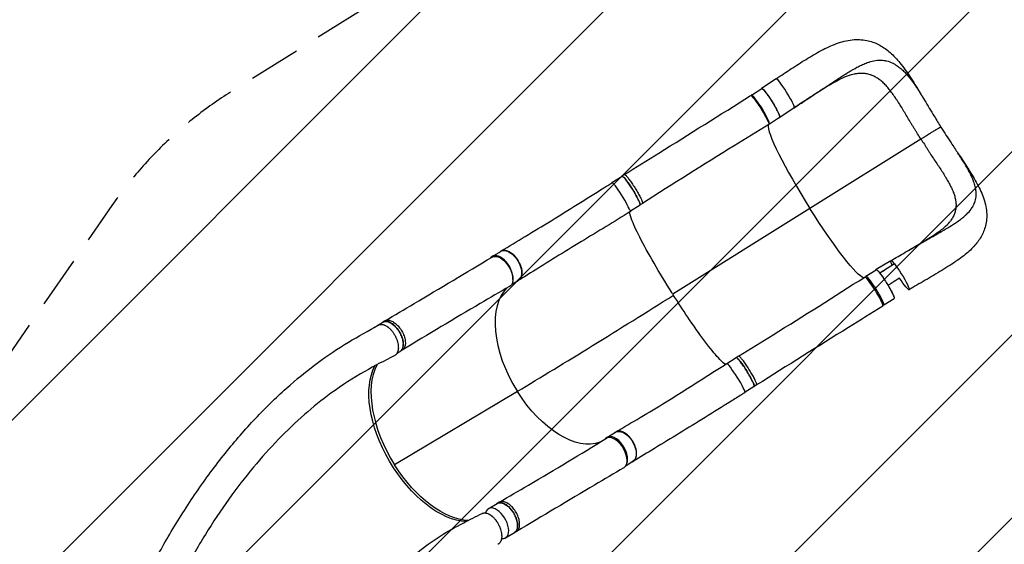
# Model space of a CAD drawing. Units: millimetres. Extents: x -6320 to 6292, y -4871 to 5064.
# Drawn here: x 2027 to 4444, y 1704 to 2991 of the extents above; entities that cross this region are included whole.
import ezdxf

# ---------------------------------------------------------------- set-up
doc = ezdxf.new("R2010")
doc.units = ezdxf.units.MM
doc.header["$LTSCALE"] = 20
doc.linetypes.add('HIDDEN', pattern=[9.525, 6.35, -3.175])
for name, color, linetype in [('2d', 230, 'Continuous'), ('EN-Free_Space', 10, 'HIDDEN'), ('EN-Free_Space_Hatch', 10, 'Continuous')]:
    doc.layers.add(name, color=color, linetype=linetype)

msp = doc.modelspace()

# ---------------------------------------------------------------- hatches: boundary and pattern name
at = {"layer": 'EN-Free_Space_Hatch'}
h = msp.add_hatch(dxfattribs=at)
h.set_pattern_fill('ANSI31', color=256, scale=100, angle=180, style=0)
edge = h.paths.add_edge_path()
edge.add_arc((4288.4, 2727), 1000, 302.15, 482.175)
edge.add_line((3755.9, 3573.4), (2575.7, 2831.6))
edge.add_arc((3075.7, 1965.5), 1000, 120, 145.2909)
edge.add_line((2253.7, 2534.9), (1418.8, 1329.6))
edge.add_arc((596.7, 1899), 1000, 300, 325.2909, ccw=False)
edge.add_line((1096.7, 1033), (961.1, 954.7))
edge.add_arc((1461.1, 88.6), 1000, 120, 300)
edge.add_line((1961.1, -777.4), (2485.3, -474.7))
edge.add_arc((1985.3, 391.3), 1000, 300, 325.2909)
edge.add_line((2807.4, -178.1), (3642.3, 1027.3))
edge.add_arc((4464.3, 457.8), 1000, 120, 145.2909, ccw=False)
edge.add_line((3964.3, 1323.9), (4820.6, 1880.3))

# ---------------------------------------------------------------- linework, layer by layer
at = {"layer": '2d'}
for p, q in [((3883.9, 2845.9), (3848.5, 2822.4)), ((3823.5, 2806.1), (3848.8, 2822)), ((3928.5, 2774.7), (3893.1, 2751.2)), ((3928.6, 2774.8), (3893.2, 2751.3)), ((3867.6, 2735.8), (3892.8, 2751.6)), ((4239.7, 2698.1), (3967.3, 2527.5)), ((3511.7, 2611), (3505.8, 2607.3)), ((3480.8, 2591.1), (3506.1, 2606.9)), ((3556, 2540.2), (3550.1, 2536.5)), ((3526.4, 2521.7), (3550.1, 2536.5)), ((3967, 2528), (3630.6, 2317.4)), ((3187.5, 2410), (3208.7, 2422.6)), ((4165.8, 2399.5), (4129.5, 2378)), ((4104.3, 2361.7), (4129.6, 2377.5)), ((4174.6, 2391.7), (4138.7, 2369.2)), ((3235.3, 2341.9), (3251.1, 2351.3)), ((4148.4, 2291.4), (4173.6, 2307.2)), ((2897.3, 2235.8), (2918.8, 2248.5)), ((2923.6, 2251.9), (2918.6, 2248.9)), ((2953.6, 2172.6), (2961.2, 2177.2)), ((2966.4, 2180.2), (2961.3, 2177.2)), ((3760.8, 2146.1), (3786.1, 2161.9)), ((3792, 2165.7), (3786.1, 2162)), ((3808, 2077.7), (3830.1, 2091.5)), ((3836.3, 2094.8), (3830.3, 2091.1)), ((3249.3, 2078.5), (2947.6, 1898.7)), ((3469, 1966.2), (3490.2, 1978.8)), ((3515.8, 1897.4), (3532.7, 1907.5)), ((3177.7, 1791.2), (3199.2, 1804)), ((3204.3, 1807.1), (3199.3, 1804.1)), ((3220.1, 1719.9), (3241.6, 1732.6)), ((3246.8, 1735.2), (3241.8, 1732.2))]:
    msp.add_line(p, q, dxfattribs=at)
for centre, major_axis, ratio, start_param, end_param in [((3906.2, 2810.3), (22.3, -35.6), 0.110534, 0.034767, 3.144503), ((3845.5, 2771), (22, -35.2), 0.110534, 6.059445, 9.705604), ((3906.2, 2810.3), (22.3, -35.6), 0.110534, 0.002911, 0.034767), ((3983.9, 2546.5), (117.6, -188.3), 0.108711, 3.241159, 4.742697), ((3502.8, 2555.9), (22, -35.2), 0.108711, 0.397047, 3.272214), ((3208.7, 2374.4), (21.2, -35.7), 0.569743, 0.667395, 3.376921), ((4123.9, 2324), (22.3, -35.6), 0.108711, 6.282978, 9.426261), ((4126.3, 2326.5), (22, -35.2), 0.110534, 5.940333, 9.810095), ((3348.9, 2150.2), (113.4, -190.9), 0.551422, 3.246261, 4.760836), ((2918.5, 2200.1), (21.2, -35.7), 0.551422, 3.033879, 3.219072), ((3052.7, 1974.2), (119.5, -201.2), 0.551422, 3.469097, 4.760836), ((3782.8, 2110.9), (22, -35.2), 0.108711, 3.055325, 3.226377), ((3785.4, 2111.8), (22.4, -35.6), 0.092791, 0.000044, 3.125288), ((3490.3, 1930.6), (21.2, -35.7), 0.569743, 0.370121, 3.386341), ((3489.1, 1927.9), (21.4, -36.1), 0.551422, 6.282381, 9.433702), ((3008.8, 1805.8), (1.9, -16.9), 0.854726, 2.953485, 2.953505), ((3198.9, 1755.5), (21.2, -35.7), 0.551422, 5.860235, 9.941965)]:
    msp.add_ellipse(centre, major_axis=major_axis, ratio=ratio, start_param=start_param, end_param=end_param, dxfattribs=at)
at = {"layer": '2d', "extrusion": (0, 0, -1)}
for centre, major_axis, ratio, start_param, end_param in [((3843.9, 2769), (-22.3, 35.6), 0.108711, 6.282854, 9.426303), ((3870.8, 2786.8), (-22, 35.2), 0.110534, 0, 3.141593), ((3528.1, 2571.7), (-22, 35.2), 0.108711, 0, 3.141593), ((3503.9, 2555.6), (-22.4, 35.6), 0.092791, 2.669005, 3.14143), ((3983.9, 2546.5), (-117.6, 188.3), 0.108711, 3.240137, 4.682081), ((3229.9, 2387), (-21.2, 35.7), 0.569743, 0, 3.141593), ((3208.7, 2372.4), (-21.4, 36.1), 0.551422, 6.282062, 9.434072), ((4188.2, 2364), (-22.3, 35.6), 0.110534, 5.545885, 6.248419), ((4188.2, 2364), (-22.3, 35.6), 0.110534, 6.248419, 9.390011), ((4151.6, 2342.4), (-22, 35.2), 0.110534, 0, 3.141593), ((4188.2, 2364), (-22.3, 35.6), 0.110534, 3.106826, 4.578464), ((2940, 2212.9), (-21.2, 35.7), 0.551422, 0, 3.141593), ((3808.1, 2126.7), (-22, 35.2), 0.108711, 0, 3.141593), ((3047.6, 1971.2), (-119.5, 201.2), 0.551422, 3.481894, 5.96589), ((3348.9, 2150.2), (-113.4, 190.9), 0.551422, 3.237743, 4.663942), ((3511.4, 1943.2), (-21.2, 35.7), 0.569743, 0, 3.141593), ((3052.7, 1974.2), (-119.5, 201.2), 0.551422, 3.476479, 4.663942), ((3220.4, 1768.3), (-21.2, 35.7), 0.551422, 0, 3.141593)]:
    msp.add_ellipse(centre, major_axis=major_axis, ratio=ratio, start_param=start_param, end_param=end_param, dxfattribs=at)
at = {"layer": '2d'}
for points, knots in [([(3883.9, 2845.9), (3896.3, 2854.1), (3908.6, 2862.2), (3933.2, 2878.3), (3945.5, 2886.2), (3970.2, 2901.4), (3982.5, 2908.6), (4007.2, 2921.8), (4019.8, 2927.7), (4045, 2936.8), (4057.9, 2940.2), (4082.8, 2942.8), (4094.8, 2942.4), (4116.6, 2938.1), (4126.5, 2934.6), (4144.8, 2925.3), (4153.2, 2919.5), (4169.6, 2905.7), (4177.5, 2897.6), (4193.5, 2878.7), (4201.6, 2867.6), (4217.8, 2843.5), (4226, 2830.4), (4238.9, 2809), (4243.7, 2801.2), (4248.5, 2793.2)], [0, 0, 0, 0, 4.480929, 4.480929, 9.160411, 9.160411, 14.053612, 14.053612, 19.18884, 19.18884, 24.395066, 24.395066, 29.113343, 29.113343, 33.220189, 33.220189, 37.234702, 37.234702, 41.574728, 41.574728, 46.477176, 46.477176, 51.586554, 51.586554, 54.473602, 54.473602, 54.473602, 54.473602]), ([(3928.6, 2774.8), (3938, 2781.1), (3947.3, 2787.2), (3960.7, 2796.1), (3965.4, 2799.2), (3970, 2802.2), (3975.1, 2805.6), (3979.8, 2808.7), (3992.5, 2817.1), (4001.6, 2823.1), (4010.6, 2829.1), (4020.5, 2835.7), (4029.3, 2841.5), (4041, 2849.1), (4045.3, 2851.9), (4049.6, 2854.6), (4055.3, 2858.2), (4059.5, 2860.8), (4070.1, 2867.2), (4078.2, 2871.8), (4086.1, 2875.9), (4091.7, 2878.8), (4095.6, 2880.6), (4103.2, 2883.8), (4107, 2885.2), (4111.3, 2886.7), (4111.9, 2886.9), (4112.6, 2887.1)], [0, 0, 0, 0, 0.05768, 0.05768, 0.0833333, 0.08652, 0.08652, 0.11536, 0.11536, 0.1666667, 0.17304, 0.17304, 0.23072, 0.23072, 0.25, 0.25956, 0.25956, 0.2884, 0.2884, 0.3333333, 0.34608, 0.34608, 0.37492, 0.37492, 0.40376, 0.40376, 0.4088616, 0.4088616, 0.4088616, 0.4088616]), ([(4112.6, 2887.1), (4113.5, 2887.4), (4120.1, 2889.4), (4126.5, 2890.7), (4135.3, 2891.6), (4138.7, 2891.7), (4143.2, 2891.5), (4146.5, 2891.3), (4149.7, 2890.9), (4153, 2890.3), (4154.2, 2890.1), (4155.4, 2889.8)], [0.4088616, 0.4088616, 0.4088616, 0.4088616, 0.4166667, 0.46144, 0.46144, 0.49028, 0.49028, 0.5, 0.51912, 0.51912, 0.529904, 0.529904, 0.529904, 0.529904]), ([(4155.4, 2889.8), (4160.5, 2888.6), (4165.5, 2886.8), (4171, 2884.1), (4174, 2882.6), (4176.9, 2880.9), (4182.1, 2877.5), (4185, 2875.4), (4191.1, 2870.5), (4196.6, 2865.5), (4202, 2859.8), (4209.8, 2851.2), (4215.1, 2844.5), (4220.4, 2837.1), (4223, 2833.5), (4225.6, 2829.6), (4230.9, 2821.6), (4233.5, 2817.5), (4238.5, 2809.5), (4242.6, 2802.9), (4246.8, 2796.1), (4248.5, 2793.2)], [0.529904, 0.529904, 0.529904, 0.529904, 0.5768001, 0.5768001, 0.5833333, 0.6056401, 0.6056401, 0.6344801, 0.6344801, 0.6666667, 0.6921601, 0.6921601, 0.7498401, 0.7498401, 0.75, 0.7786801, 0.7786801, 0.8075201, 0.8075201, 0.8333333, 0.8519876, 0.8519876, 0.8519876, 0.8519876]), ([(4076, 2857.5), (4071.2, 2856.6), (4065.4, 2855), (4052.4, 2850), (4045.2, 2846.7), (4029.5, 2838.6), (4020.8, 2833.7), (4002, 2822.5), (3991.7, 2816), (3969.7, 2801.8), (3957.8, 2794.1), (3940.1, 2782.4), (3934.3, 2778.6), (3928.5, 2774.7)], [0, 0, 0, 0, 3.330688, 3.330688, 6.665837, 6.665837, 10.284423, 10.284423, 14.290639, 14.290639, 18.66242, 18.66242, 20.764659, 20.764659, 20.764659, 20.764659]), ([(4239.7, 2698.1), (4236.9, 2702.4), (4234.2, 2706.8), (4230.2, 2713.4), (4228.8, 2715.5), (4226.1, 2719.9), (4224.7, 2722), (4222, 2726.3), (4220.6, 2728.5), (4217.9, 2732.8), (4216.5, 2734.9), (4212.5, 2741.4), (4209.9, 2745.7), (4204.8, 2754.3), (4202.4, 2758.6), (4197.4, 2767.1), (4194.9, 2771.3), (4189.8, 2779.5), (4187.3, 2783.5), (4183.5, 2789.3), (4182.2, 2791.3), (4179.7, 2795.1), (4178.4, 2797), (4174.6, 2802.6), (4172.1, 2806.3), (4168.3, 2811.5), (4167, 2813.3), (4164.4, 2816.6), (4163.2, 2818.3), (4159.3, 2823.2), (4156.7, 2826.2), (4152.7, 2830.6), (4151.3, 2832), (4148.6, 2834.8), (4147.2, 2836.1), (4143.1, 2839.9), (4140.3, 2842.2), (4134.6, 2846.4), (4131.7, 2848.3), (4125.8, 2851.6), (4122.8, 2853), (4118.9, 2854.6), (4118.1, 2854.9), (4116.5, 2855.4), (4115.7, 2855.7), (4113.3, 2856.4), (4111.7, 2856.9), (4106.9, 2858), (4103.6, 2858.5), (4096.9, 2859.1), (4093.5, 2859.2), (4086.5, 2858.9), (4083, 2858.6), (4078.5, 2857.9), (4077.6, 2857.8), (4076.5, 2857.6), (4076.2, 2857.5), (4076, 2857.5)], [0, 0, 0, 0, 0.0153874, 0.0153874, 0.0230811, 0.0230811, 0.0307747, 0.0307747, 0.0384684, 0.0384684, 0.0461621, 0.0461621, 0.0615495, 0.0615495, 0.0769368, 0.0769368, 0.0923242, 0.0923242, 0.1077116, 0.1077116, 0.1154053, 0.1154053, 0.1230989, 0.1230989, 0.1384863, 0.1384863, 0.14618, 0.14618, 0.1538737, 0.1538737, 0.1692611, 0.1692611, 0.1769547, 0.1769547, 0.1846484, 0.1846484, 0.2000358, 0.2000358, 0.2154232, 0.2154232, 0.2308105, 0.2308105, 0.2346574, 0.2346574, 0.2385042, 0.2385042, 0.2461979, 0.2461979, 0.2615853, 0.2615853, 0.2769726, 0.2769726, 0.29236, 0.29236, 0.2962068, 0.2962068, 0.2971666, 0.2971666, 0.2971666, 0.2971666]), ([(3511.7, 2611), (3539.9, 2628.5), (3568, 2646), (3671.3, 2710.5), (3746.5, 2757.5), (3821.6, 2804.6)], [0, 0, 0, 0, 10.000001, 10.000001, 36.756902, 36.756902, 36.756902, 36.756902]), ([(3857.8, 2813.8), (3857.6, 2814), (3857.4, 2814.3), (3856.9, 2814.9), (3856.6, 2815.2), (3856, 2815.9), (3855.7, 2816.3), (3854.9, 2817.2), (3853.9, 2818.4), (3853, 2819.4), (3852.3, 2820.1), (3852.1, 2820.3), (3851.7, 2820.6), (3851.5, 2820.8), (3850.5, 2821.7), (3849.9, 2822.1), (3849.2, 2822.4), (3849, 2822.5), (3848.7, 2822.5), (3848.6, 2822.5), (3848.5, 2822.4), (3848.4, 2822.3), (3848.4, 2822.3)], [0.13261809, 0.13261809, 0.13261809, 0.13261809, 0.13394406, 0.13394406, 0.13601803, 0.13601803, 0.13809199, 0.13809199, 0.14223992, 0.14638786, 0.14638786, 0.14846182, 0.14846182, 0.15053579, 0.15053579, 0.15883165, 0.15883165, 0.16297958, 0.16297958, 0.16505355, 0.16505355, 0.16712751, 0.16712751, 0.16712751, 0.16712751]), ([(3864.3, 2805.1), (3864.2, 2805.1), (3864.1, 2805.2), (3863.7, 2805.8), (3863.4, 2806.3), (3862.3, 2807.8), (3861.6, 2808.7), (3859.9, 2811.1), (3858.8, 2812.5), (3857.8, 2813.8)], [0.11908405, 0.11908405, 0.11908405, 0.11908405, 0.1194263, 0.1194263, 0.12150027, 0.12150027, 0.1256482, 0.1256482, 0.13261809, 0.13261809, 0.13261809, 0.13261809]), ([(3893.2, 2751.3), (3893.3, 2751.4), (3893.3, 2751.4), (3893.4, 2751.6), (3893.4, 2751.7), (3893.5, 2752.1), (3893.5, 2752.4), (3893.4, 2753.1), (3893.3, 2753.5), (3893.1, 2754.1), (3893.1, 2754.4), (3892.9, 2754.9), (3892.8, 2755.2), (3892.4, 2756.6), (3891.8, 2757.9), (3890.9, 2760.1), (3890.5, 2760.9), (3889.9, 2762.1), (3889.7, 2762.6), (3889.3, 2763.4), (3889.1, 2763.9), (3888, 2766.1), (3887, 2768.1), (3885.3, 2771.2), (3884.8, 2772.3), (3883.6, 2774.4), (3882.9, 2775.5), (3881.7, 2777.8), (3881, 2778.9), (3880, 2780.6), (3879.7, 2781.2), (3879, 2782.3), (3878.6, 2782.9), (3876.9, 2785.8), (3875.4, 2788.2), (3873.2, 2791.6), (3872.5, 2792.8), (3871.4, 2794.5), (3871, 2795.1), (3870.3, 2796.2), (3869.9, 2796.8), (3868, 2799.6), (3866.6, 2801.7), (3864.9, 2804.2), (3864.6, 2804.6), (3864.3, 2805.1)], [0.03439372, 0.03439372, 0.03439372, 0.03439372, 0.03646768, 0.03646768, 0.03854165, 0.03854165, 0.04268958, 0.04268958, 0.04683751, 0.04683751, 0.04891148, 0.04891148, 0.05098544, 0.05098544, 0.0592813, 0.0592813, 0.06342924, 0.06342924, 0.0655032, 0.0655032, 0.06757717, 0.06757717, 0.07587303, 0.07587303, 0.08002096, 0.08002096, 0.08416889, 0.08416889, 0.08831682, 0.08831682, 0.09039079, 0.09039079, 0.09246475, 0.09246475, 0.10076061, 0.10076061, 0.10490855, 0.10490855, 0.10698251, 0.10698251, 0.10905648, 0.10905648, 0.11735234, 0.11735234, 0.11908405, 0.11908405, 0.11908405, 0.11908405]), ([(4248.5, 2793.2), (4256.3, 2780.3), (4264.1, 2767.1), (4277.6, 2745.1), (4283.1, 2736.2), (4288.7, 2727.5)], [0, 0, 0, 0, 4.652596, 4.652596, 7.771669, 7.771669, 7.771669, 7.771669]), ([(3866.1, 2733.4), (3837.8, 2716.2), (3809.5, 2699), (3705.8, 2635.1), (3630.8, 2587.9), (3556, 2540.2)], [0, 0, 0, 0, 10.000081, 10.000081, 36.757569, 36.757569, 36.757569, 36.757569]), ([(3892.2, 2751.3), (3892.2, 2751.2), (3892.3, 2751.2), (3892.7, 2751.1), (3893, 2751.1), (3893.2, 2751.3)], [0.026383975, 0.026383975, 0.026383975, 0.026383975, 0.026581884, 0.026581884, 0.034393719, 0.034393719, 0.034393719, 0.034393719]), ([(4239.7, 2698.1), (4240.4, 2698.6), (4241.1, 2699), (4242.6, 2700), (4243.4, 2700.5), (4245.7, 2702), (4247.2, 2703), (4249.5, 2704.4), (4250.3, 2704.9), (4251.9, 2705.9), (4252.7, 2706.4), (4255, 2707.9), (4256.6, 2708.9), (4259.7, 2710.9), (4261.2, 2711.8), (4263.5, 2713.2), (4264.3, 2713.7), (4265.8, 2714.6), (4266.5, 2715), (4268.7, 2716.4), (4270.1, 2717.2), (4272.8, 2718.8), (4274.1, 2719.6), (4275.9, 2720.7), (4276.5, 2721.1), (4277.7, 2721.7), (4278.2, 2722.1), (4279.9, 2723), (4280.9, 2723.6), (4282.3, 2724.4), (4282.7, 2724.6), (4283.6, 2725.1), (4284, 2725.3), (4285.1, 2725.9), (4285.8, 2726.3), (4286.9, 2726.9), (4287.4, 2727.1), (4287.8, 2727.3), (4287.9, 2727.3), (4288.1, 2727.4), (4288.1, 2727.4), (4288.3, 2727.5), (4288.4, 2727.5), (4288.6, 2727.5), (4288.7, 2727.5), (4288.7, 2727.5)], [0.17354558, 0.17354558, 0.17354558, 0.17354558, 0.17632178, 0.17632178, 0.17909798, 0.17909798, 0.18465038, 0.18465038, 0.18742659, 0.18742659, 0.19020279, 0.19020279, 0.19575519, 0.19575519, 0.20130759, 0.20130759, 0.20408379, 0.20408379, 0.20685999, 0.20685999, 0.21241239, 0.21241239, 0.2179648, 0.2179648, 0.220741, 0.220741, 0.2235172, 0.2235172, 0.2290696, 0.2290696, 0.2318458, 0.2318458, 0.234622, 0.234622, 0.2401744, 0.2401744, 0.24572681, 0.24572681, 0.24711491, 0.24711491, 0.24850301, 0.24850301, 0.25127921, 0.25127921, 0.25464587, 0.25464587, 0.25464587, 0.25464587]), ([(4288.7, 2727.5), (4296.9, 2714.4), (4305.3, 2701.5), (4319.4, 2680.2), (4325.1, 2671.6), (4330.6, 2663.2)], [0, 0, 0, 0, 4.629894, 4.629894, 7.825258, 7.825258, 7.825258, 7.825258]), ([(4239.7, 2698.1), (4242.4, 2693.7), (4245.2, 2689.5), (4248.7, 2684.1), (4249.4, 2683), (4250, 2682)], [0, 0, 0, 0, 0.01538737, 0.01538737, 0.01923306, 0.01923306, 0.01923306, 0.01923306]), ([(4330.6, 2663.2), (4338.8, 2651), (4346.6, 2639.1), (4361.8, 2615.5), (4369, 2603.8), (4382.1, 2580.1), (4387.9, 2568.1), (4396.8, 2543.8), (4399.9, 2531.2), (4401.7, 2507.4), (4400.8, 2496), (4395.7, 2475.8), (4392, 2466.7), (4382.3, 2449.8), (4376.4, 2442), (4362.3, 2426.6), (4353.9, 2419.1), (4334.3, 2403.7), (4322.8, 2395.8), (4298, 2380), (4284.5, 2371.8), (4257.2, 2355.8), (4243.5, 2347.7), (4223.2, 2335.9), (4216.9, 2332.1), (4210.5, 2328.4)], [0, 0, 0, 0, 4.645977, 4.645977, 9.492293, 9.492293, 14.620021, 14.620021, 19.796429, 19.796429, 24.319249, 24.319249, 28.266617, 28.266617, 32.240063, 32.240063, 36.682613, 36.682613, 41.776944, 41.776944, 47.035731, 47.035731, 51.989533, 51.989533, 54.221201, 54.221201, 54.221201, 54.221201]), ([(4250, 2682), (4250.7, 2680.9), (4251.4, 2679.8), (4253.4, 2676.6), (4254.8, 2674.4), (4257.5, 2670.1), (4258.8, 2668), (4261.5, 2663.7), (4262.8, 2661.6), (4266.9, 2655.3), (4269.7, 2651.2), (4275.2, 2643.1), (4277.9, 2639.1), (4283.3, 2631.1), (4286, 2627.1), (4291, 2619.3), (4293.5, 2615.5), (4297, 2609.7), (4298.2, 2607.8), (4300.4, 2604), (4301.6, 2602.1), (4304.9, 2596.5), (4307, 2592.8), (4309.9, 2587.4), (4310.9, 2585.5), (4312.7, 2582), (4313.6, 2580.2), (4315.7, 2575.9), (4316.8, 2573.4), (4317.8, 2570.9)], [0.0192331, 0.0192331, 0.0192331, 0.0192331, 0.0230811, 0.0230811, 0.0307747, 0.0307747, 0.0384684, 0.0384684, 0.0461621, 0.0461621, 0.0615495, 0.0615495, 0.0769368, 0.0769368, 0.0923242, 0.0923242, 0.1077116, 0.1077116, 0.1154053, 0.1154053, 0.1230989, 0.1230989, 0.1384863, 0.1384863, 0.14618, 0.14618, 0.1538737, 0.1538737, 0.1647817, 0.1647817, 0.1647817, 0.1647817]), ([(4372.7, 2545.8), (4374.1, 2550.5), (4374.9, 2555.3), (4375.2, 2560.9), (4375.3, 2564), (4375.2, 2567.1), (4374.7, 2572.7), (4374.2, 2576), (4372.7, 2583), (4370.9, 2589.6), (4368.4, 2596.5), (4364.4, 2606.5), (4360.9, 2613.7), (4356.8, 2621.2), (4354.7, 2624.9), (4352.5, 2628.8), (4347.8, 2636.6), (4345.4, 2640.5), (4340.5, 2648.1), (4336.5, 2654.3), (4332.4, 2660.6), (4330.6, 2663.2)], [0.529904, 0.529904, 0.529904, 0.529904, 0.5768001, 0.5768001, 0.5833333, 0.6056401, 0.6056401, 0.6344801, 0.6344801, 0.6666667, 0.6921601, 0.6921601, 0.7498401, 0.7498401, 0.75, 0.7786801, 0.7786801, 0.8075201, 0.8075201, 0.8333333, 0.851029, 0.851029, 0.851029, 0.851029]), ([(3511.7, 2611), (3511.8, 2611), (3512.4, 2611.2), (3514.5, 2609.9), (3519.1, 2604.8), (3525, 2597), (3531.9, 2587.2), (3538.9, 2576.3), (3545.4, 2565.3), (3550.8, 2555.3), (3554.7, 2547.2), (3556.5, 2541.9), (3556.4, 2540.4), (3556, 2540.2)], [0.0611214, 0.0611214, 0.0611214, 0.0611214, 0.0641501, 0.0769801, 0.0898101, 0.1026401, 0.1154701, 0.1283001, 0.1411302, 0.1539602, 0.1667902, 0.1796202, 0.1915633, 0.1915633, 0.1915633, 0.1915633]), ([(3209, 2423.5), (3228.3, 2435), (3248.2, 2447), (3289.1, 2471.8), (3310.2, 2484.6), (3352.8, 2510.8), (3374.4, 2524.1), (3417.5, 2551), (3439.2, 2564.6), (3467.5, 2582.3), (3474.1, 2586.5), (3480.7, 2590.6)], [0, 0, 0, 0, 7.914108, 7.914108, 15.917104, 15.917104, 23.839277, 23.839277, 31.610932, 31.610932, 33.956264, 33.956264, 33.956264, 33.956264]), ([(3549.9, 2536.4), (3550, 2536.4), (3550.4, 2536.6), (3550.6, 2538.1), (3548.8, 2543.5), (3544.9, 2551.6), (3539.5, 2561.6), (3533, 2572.6), (3525.9, 2583.5), (3519.1, 2593.3), (3513.1, 2601.1), (3508.6, 2606.2), (3506.1, 2607.8), (3505.5, 2607.1), (3505.5, 2606.5)], [-0.1932805, -0.1932805, -0.1932805, -0.1932805, -0.1924502, -0.1796202, -0.1667902, -0.1539602, -0.1411302, -0.1283001, -0.1154701, -0.1026401, -0.0898101, -0.0769801, -0.0641501, -0.0550009, -0.0550009, -0.0550009, -0.0550009]), ([(4317.8, 2570.9), (4318.3, 2569.9), (4318.7, 2568.9), (4319.7, 2566.2), (4320.4, 2564.5), (4321.5, 2561), (4322.1, 2559.3), (4322.6, 2557.6), (4322.6, 2557.6), (4322.6, 2557.5)], [0.16478166, 0.16478166, 0.16478166, 0.16478166, 0.16926105, 0.16926105, 0.17695474, 0.17695474, 0.18464842, 0.18464842, 0.18485518, 0.18485518, 0.18485518, 0.18485518]), ([(4322.6, 2557.5), (4323.5, 2554.2), (4324.3, 2550.9), (4325.3, 2544.5), (4325.7, 2541.3), (4325.8, 2535), (4325.7, 2531.8), (4325.2, 2528), (4325.1, 2527.2), (4324.9, 2525.9), (4324.8, 2525.3), (4324.7, 2524.8)], [0.18485518, 0.18485518, 0.18485518, 0.18485518, 0.20003579, 0.20003579, 0.21542316, 0.21542316, 0.23081053, 0.23081053, 0.23465737, 0.23465737, 0.23737448, 0.23737448, 0.23737448, 0.23737448]), ([(4349.7, 2511.7), (4350.5, 2512.3), (4355.4, 2517), (4359.6, 2521.7), (4364.7, 2528.6), (4366.4, 2531.4), (4368.4, 2535.1), (4369.8, 2537.9), (4371, 2540.7), (4372.1, 2543.6), (4372.4, 2544.7), (4372.7, 2545.8)], [0.4088616, 0.4088616, 0.4088616, 0.4088616, 0.4166667, 0.46144, 0.46144, 0.49028, 0.49028, 0.5, 0.51912, 0.51912, 0.529904, 0.529904, 0.529904, 0.529904]), ([(3526.3, 2520.1), (3506.5, 2507.6), (3486.6, 2495.4), (3446.5, 2471), (3426.1, 2458.7), (3384.8, 2433.6), (3363.8, 2420.8), (3322.2, 2395), (3301.4, 2382.1), (3271.4, 2363.4), (3261.7, 2357.4), (3252.1, 2351.6)], [0, 0, 0, 0, 7.043272, 7.043272, 14.390175, 14.390175, 22.197764, 22.197764, 30.29386, 30.29386, 34.225622, 34.225622, 34.225622, 34.225622]), ([(3632.1, 2315), (3631, 2316.8), (3629.6, 2318.9), (3612.6, 2346.1), (3597.9, 2370.3), (3571, 2416.8), (3559.1, 2438.5), (3540.3, 2475.4), (3533.4, 2490.5), (3526.2, 2510.2), (3524.8, 2516.2), (3525.3, 2519.4), (3525.3, 2519.4), (3525.3, 2519.4)], [61.548463, 61.548463, 61.548463, 61.548463, 67.268411, 67.268411, 114.898634, 114.898634, 163.434815, 163.434815, 211.133324, 211.133324, 248.632073, 248.632073, 249.059755, 249.059755, 249.059755, 249.059755]), ([(4324.7, 2524.8), (4324.7, 2524.5), (4324.6, 2524.3), (4324.3, 2522.6), (4323.9, 2521), (4322.6, 2516.5), (4321.5, 2513.5), (4318.9, 2507.7), (4317.3, 2504.8), (4314.6, 2500.4), (4313.6, 2498.8), (4312.5, 2497.3)], [0.23737448, 0.23737448, 0.23737448, 0.23737448, 0.23850421, 0.23850421, 0.24619789, 0.24619789, 0.26158526, 0.26158526, 0.27697263, 0.27697263, 0.28543578, 0.28543578, 0.28543578, 0.28543578]), ([(4201, 2420.2), (4203.2, 2421.4), (4205.9, 2423), (4208.6, 2424.6), (4213.9, 2427.7), (4218.7, 2430.5), (4232, 2438.2), (4241.4, 2443.6), (4250.7, 2448.9), (4261.1, 2454.8), (4270.4, 2460), (4282.4, 2466.9), (4286.9, 2469.5), (4291.3, 2472.1), (4297.1, 2475.4), (4301.4, 2477.9), (4312, 2484.3), (4319.9, 2489.2), (4327.3, 2494.2), (4332.5, 2497.7), (4335.9, 2500.3), (4342.4, 2505.3), (4345.4, 2507.8), (4348.8, 2510.8), (4349.3, 2511.2), (4349.7, 2511.7)], [0.0701881, 0.0701881, 0.0701881, 0.0701881, 0.0833333, 0.08652, 0.08652, 0.11536, 0.11536, 0.1666667, 0.17304, 0.17304, 0.23072, 0.23072, 0.25, 0.25956, 0.25956, 0.2884, 0.2884, 0.3333333, 0.34608, 0.34608, 0.37492, 0.37492, 0.40376, 0.40376, 0.4088616, 0.4088616, 0.4088616, 0.4088616]), ([(4201, 2420.2), (4213.7, 2427.6), (4226.2, 2434.9), (4249.7, 2448.9), (4261, 2455.8), (4280.4, 2468.6), (4288.9, 2474.6), (4301.9, 2485.3), (4306.8, 2490.1), (4311, 2495.2), (4311.8, 2496.3), (4312.5, 2497.3)], [0, 0, 0, 0, 4.567962, 4.567962, 9.104181, 9.104181, 13.30391, 13.30391, 17.043703, 17.043703, 18.091533, 18.091533, 18.091533, 18.091533]), ([(3206, 2421), (3206.2, 2421.3), (3206.5, 2421.5), (3206.9, 2422), (3207.2, 2422.2), (3208, 2422.8), (3208.5, 2423.2), (3210.2, 2424.2), (3211.5, 2424.7), (3213.1, 2425.1), (3213.4, 2425.2), (3214.1, 2425.3), (3214.5, 2425.4), (3215.5, 2425.5), (3216.2, 2425.5), (3218.4, 2425.5), (3219.9, 2425.3), (3222.3, 2424.8), (3223.1, 2424.5), (3224.7, 2424), (3225.5, 2423.7), (3227.9, 2422.7), (3229.6, 2421.8), (3232, 2420.3), (3232.9, 2419.7), (3234.5, 2418.6), (3235.3, 2418), (3237.7, 2416), (3239.3, 2414.6), (3241.2, 2412.6), (3241.6, 2412.2), (3242.4, 2411.4), (3242.8, 2411), (3243.9, 2409.7), (3244.6, 2408.9), (3246.8, 2406.2), (3248.1, 2404.3), (3249.7, 2401.9), (3250, 2401.4), (3250.6, 2400.4), (3250.9, 2399.9), (3251.8, 2398.4), (3252.4, 2397.4), (3254, 2394.4), (3255, 2392.3), (3256, 2389.6), (3256.2, 2389.1), (3256.6, 2388.1), (3256.8, 2387.5), (3257.4, 2385.9), (3257.7, 2384.9), (3258.7, 2381.8), (3259.1, 2379.7), (3259.6, 2377.1), (3259.7, 2376.6), (3259.8, 2375.6), (3259.9, 2375.1), (3260, 2373.6), (3260.1, 2372.7), (3260.2, 2369.8), (3260.2, 2368), (3259.9, 2365.8), (3259.9, 2365.3), (3259.8, 2364.5), (3259.7, 2364.1), (3259.4, 2362.8), (3259.3, 2362), (3258.6, 2359.8), (3258, 2358.4), (3257.1, 2356.8), (3256.9, 2356.5), (3256.5, 2355.9), (3256.3, 2355.6), (3255.7, 2354.7), (3255.3, 2354.2), (3253.8, 2352.8), (3252.8, 2352), (3251.1, 2351), (3250.5, 2350.7), (3249.7, 2350.4), (3249.7, 2350.4), (3249.6, 2350.4)], [0.055529, 0.055529, 0.055529, 0.055529, 0.0571789, 0.0571789, 0.0589116, 0.0589116, 0.062377, 0.062377, 0.0693078, 0.0693078, 0.0710405, 0.0710405, 0.0727732, 0.0727732, 0.0762386, 0.0762386, 0.0831694, 0.0831694, 0.0866347, 0.0866347, 0.0901001, 0.0901001, 0.0970309, 0.0970309, 0.1004963, 0.1004963, 0.1039617, 0.1039617, 0.1108925, 0.1108925, 0.1126252, 0.1126252, 0.1143579, 0.1143579, 0.1178232, 0.1178232, 0.124754, 0.124754, 0.1264867, 0.1264867, 0.1282194, 0.1282194, 0.1316848, 0.1316848, 0.1386156, 0.1386156, 0.1403483, 0.1403483, 0.142081, 0.142081, 0.1455464, 0.1455464, 0.1524771, 0.1524771, 0.1542098, 0.1542098, 0.1559425, 0.1559425, 0.1594079, 0.1594079, 0.1663387, 0.1663387, 0.1680714, 0.1680714, 0.1698041, 0.1698041, 0.1732695, 0.1732695, 0.1802003, 0.1802003, 0.181933, 0.181933, 0.1836657, 0.1836657, 0.187131, 0.187131, 0.1940618, 0.1940618, 0.1975272, 0.1975272, 0.197999, 0.197999, 0.197999, 0.197999]), ([(2923.6, 2251.9), (2947.5, 2266.1), (2971.4, 2280.2), (3059.3, 2332.3), (3123.2, 2370.4), (3187.2, 2408.5)], [0, 0, 0, 0, 10.000001, 10.000001, 36.756902, 36.756902, 36.756902, 36.756902]), ([(4129.2, 2377.8), (4129.2, 2377.9), (4129.3, 2378), (4129.4, 2378), (4129.5, 2378), (4129.8, 2378), (4130, 2378), (4130.4, 2377.8), (4130.7, 2377.7), (4130.9, 2377.5)], [0.03439372, 0.03439372, 0.03439372, 0.03439372, 0.03646768, 0.03646768, 0.03854165, 0.03854165, 0.04268958, 0.04268958, 0.04610883, 0.04610883, 0.04610883, 0.04610883]), ([(4130.9, 2377.5), (4131, 2377.5), (4131, 2377.4), (4131.2, 2377.3), (4131.4, 2377.2), (4131.7, 2376.9), (4131.9, 2376.7), (4132.9, 2375.9), (4133.7, 2375), (4135.2, 2373.4), (4135.7, 2372.8), (4136.5, 2371.8), (4136.8, 2371.5), (4137.4, 2370.8), (4137.7, 2370.4), (4139.2, 2368.6), (4140.4, 2367), (4142.4, 2364.3), (4143.1, 2363.3), (4144.5, 2361.4), (4145.2, 2360.4), (4146.7, 2358.3), (4147.4, 2357.3), (4148.5, 2355.7), (4148.8, 2355.1), (4149.6, 2354), (4149.9, 2353.5), (4151.8, 2350.7), (4153.3, 2348.4), (4155.5, 2344.9), (4156.2, 2343.8), (4157.3, 2342), (4157.7, 2341.4), (4158.4, 2340.2), (4158.7, 2339.6), (4160.5, 2336.7), (4161.8, 2334.5), (4163.4, 2331.7), (4163.6, 2331.3), (4163.9, 2330.8)], [0.04610883, 0.04610883, 0.04610883, 0.04610883, 0.04683751, 0.04683751, 0.04891148, 0.04891148, 0.05098544, 0.05098544, 0.0592813, 0.0592813, 0.06342924, 0.06342924, 0.0655032, 0.0655032, 0.06757717, 0.06757717, 0.07587303, 0.07587303, 0.08002096, 0.08002096, 0.08416889, 0.08416889, 0.08831682, 0.08831682, 0.09039079, 0.09039079, 0.09246475, 0.09246475, 0.10076061, 0.10076061, 0.10490855, 0.10490855, 0.10698251, 0.10698251, 0.10905648, 0.10905648, 0.11735234, 0.11735234, 0.11908405, 0.11908405, 0.11908405, 0.11908405]), ([(3792, 2165.7), (3820.3, 2183), (3848.5, 2200.4), (3952.1, 2264.5), (4027.2, 2311.7), (4101.6, 2359.6)], [0, 0, 0, 0, 10.00003, 10.00003, 36.757449, 36.757449, 36.757449, 36.757449]), ([(4187.3, 2356.8), (4181.3, 2353), (4175.3, 2349.3), (4165.9, 2343.4), (4162.5, 2341.2), (4159.1, 2339.1)], [-42.768037, -42.768037, -42.768037, -42.768037, -21.375314, -21.375314, -9.224098, -9.224098, -9.224098, -9.224098]), ([(3230, 2336.2), (3205.9, 2322.5), (3182, 2308.6), (3094, 2257.3), (3030.2, 2219), (2966.5, 2180.3)], [0, 0, 0, 0, 10.000085, 10.000085, 36.75768, 36.75768, 36.75768, 36.75768]), ([(4163.9, 2330.8), (4163.9, 2330.7), (4164, 2330.6), (4164.3, 2330), (4164.7, 2329.4), (4165.6, 2327.8), (4166.1, 2326.8), (4167.6, 2324), (4168.5, 2322.3), (4169.2, 2320.8)], [0.11908405, 0.11908405, 0.11908405, 0.11908405, 0.1194263, 0.1194263, 0.12150027, 0.12150027, 0.1256482, 0.1256482, 0.13261809, 0.13261809, 0.13261809, 0.13261809]), ([(4169.2, 2320.8), (4169.4, 2320.5), (4169.5, 2320.2), (4169.9, 2319.4), (4170.1, 2319), (4170.5, 2318.1), (4170.7, 2317.7), (4171.3, 2316.4), (4172, 2314.9), (4172.6, 2313.5), (4173, 2312.5), (4173.1, 2312.2), (4173.3, 2311.6), (4173.4, 2311.3), (4173.9, 2309.9), (4174.1, 2309), (4174.2, 2307.9), (4174.3, 2307.6), (4174.2, 2307.3), (4174.2, 2307.2), (4174.1, 2307), (4174.1, 2306.9), (4174, 2306.9)], [0.13261809, 0.13261809, 0.13261809, 0.13261809, 0.13394406, 0.13394406, 0.13601803, 0.13601803, 0.13809199, 0.13809199, 0.14223992, 0.14638786, 0.14638786, 0.14846182, 0.14846182, 0.15053579, 0.15053579, 0.15883165, 0.15883165, 0.16297958, 0.16297958, 0.16505355, 0.16505355, 0.16712751, 0.16712751, 0.16712751, 0.16712751]), ([(3760.4, 2145.7), (3757.3, 2146.6), (3752.3, 2150.6), (3737.2, 2166.3), (3726.3, 2179.4), (3700.9, 2212.9), (3686.7, 2232.8), (3659.9, 2272.1), (3647.7, 2290.6), (3634.6, 2311.2), (3633.5, 2312.9), (3632.3, 2314.8), (3632.2, 2314.9), (3632.1, 2315)], [76.157187, 76.157187, 76.157187, 76.157187, 114.899644, 114.899644, 163.436874, 163.436874, 211.136412, 211.136412, 248.636027, 248.636027, 252.028053, 252.028053, 252.300635, 252.300635, 252.300635, 252.300635]), ([(4174, 2306.9), (4173.8, 2306.7), (4173.5, 2306.6), (4173.1, 2306.8), (4173, 2306.8), (4173, 2306.8)], [0.167127511, 0.167127511, 0.167127511, 0.167127511, 0.174754174, 0.174754174, 0.175148888, 0.175148888, 0.175148888, 0.175148888]), ([(4146.2, 2288.4), (4118, 2270.9), (4089.9, 2253.4), (3986.6, 2188.9), (3911.4, 2141.9), (3836.3, 2094.8)], [0, 0, 0, 0, 10.000002, 10.000002, 36.756902, 36.756902, 36.756902, 36.756902]), ([(2960.6, 2176.8), (2960.8, 2176.9), (2963.1, 2178.2), (2966.7, 2181.9), (2969.3, 2190.2), (2969.1, 2200.6), (2966.1, 2212.2), (2960.7, 2223.9), (2953.3, 2234.6), (2944.7, 2243.2), (2935.5, 2249), (2926.8, 2251.3), (2920.2, 2250.2), (2917, 2247.9), (2915.9, 2246.8)], [-0.193938, -0.193938, -0.193938, -0.193938, -0.1924502, -0.1796202, -0.1667902, -0.1539602, -0.1411302, -0.1283001, -0.1154701, -0.1026401, -0.0898101, -0.0769801, -0.0641501, -0.0557636, -0.0557636, -0.0557636, -0.0557636]), ([(2923.6, 2251.9), (2924, 2252.1), (2926.5, 2253.4), (2931.9, 2254.3), (2940.6, 2252), (2949.7, 2246.2), (2958.3, 2237.5), (2965.7, 2226.9), (2971.2, 2215.2), (2974.1, 2203.6), (2974.3, 2193.1), (2971.8, 2185), (2968.4, 2181.5), (2966.5, 2180.3)], [0.0618973, 0.0618973, 0.0618973, 0.0618973, 0.0641501, 0.0769801, 0.0898101, 0.1026401, 0.1154701, 0.1283001, 0.1411302, 0.1539602, 0.1667902, 0.1796202, 0.1920994, 0.1920994, 0.1920994, 0.1920994]), ([(2270.7, 1473.4), (2280, 1497.4), (2290.3, 1521.9), (2313.5, 1573.8), (2326.7, 1601.4), (2357.9, 1662.4), (2376.2, 1695.8), (2416.2, 1763.7), (2438, 1798.1), (2483.7, 1864.6), (2507.4, 1896.8), (2555.9, 1957.2), (2580.6, 1985.6), (2630.5, 2038.5), (2655.6, 2063), (2706.2, 2108.2), (2731.7, 2129), (2782.7, 2166.8), (2808.3, 2184), (2859, 2214.5), (2883.7, 2227.9), (2908.2, 2241.7)], [0.920788, 0.920788, 0.920788, 0.920788, 10.007245, 10.007245, 20.348478, 20.348478, 33.104273, 33.104273, 46.772384, 46.772384, 60.196382, 60.196382, 72.928556, 72.928556, 84.907225, 84.907225, 96.191763, 96.191763, 106.877222, 106.877222, 116.866089, 116.866089, 116.866089, 116.866089]), ([(2908.2, 2241.7), (2908.5, 2241.8), (2908.7, 2241.9), (2910.2, 2242.6), (2911.4, 2243), (2913.1, 2243.2), (2913.4, 2243.3), (2914.1, 2243.3), (2914.5, 2243.4), (2915.5, 2243.4), (2916.2, 2243.3), (2918.4, 2243.1), (2919.9, 2242.8), (2921.8, 2242.1), (2922.2, 2242), (2923, 2241.7), (2923.4, 2241.5), (2924.5, 2241), (2925.3, 2240.6), (2927.7, 2239.3), (2929.3, 2238.3), (2931.2, 2236.9), (2931.6, 2236.6), (2932.4, 2235.9), (2932.8, 2235.6), (2934, 2234.6), (2934.8, 2233.9), (2936.3, 2232.5), (2937, 2231.7), (2938.2, 2230.6), (2938.5, 2230.2), (2939.3, 2229.3), (2939.6, 2228.9), (2941.4, 2226.8), (2942.8, 2225), (2945.4, 2221.2), (2946.7, 2219.3), (2949, 2215.2), (2950, 2213.1), (2951.9, 2208.9), (2952.8, 2206.7), (2953.9, 2203.5), (2954.2, 2202.4), (2954.9, 2200.3), (2955.1, 2199.2), (2955.9, 2196), (2956.2, 2194), (2956.5, 2191.4), (2956.6, 2190.9), (2956.7, 2189.9), (2956.7, 2189.4), (2956.8, 2187.9), (2956.8, 2187), (2956.8, 2184.1), (2956.6, 2182.3), (2956.3, 2180.2), (2956.2, 2179.8), (2956, 2179), (2955.9, 2178.6), (2955.6, 2177.4), (2955.4, 2176.6), (2954.6, 2174.4), (2953.9, 2173.1), (2953, 2171.6), (2952.8, 2171.4), (2952.3, 2170.8), (2952.1, 2170.5), (2951.5, 2169.8), (2951, 2169.3), (2949.7, 2168.2), (2948.9, 2167.6), (2948, 2167.2)], [0.9602951, 0.9602951, 0.9602951, 0.9602951, 0.9619116, 0.9619116, 0.9689718, 0.9689718, 0.9707369, 0.9707369, 0.972502, 0.972502, 0.9760321, 0.9760321, 0.9830923, 0.9830923, 0.9848574, 0.9848574, 0.9866224, 0.9866224, 0.9901526, 0.9901526, 0.9972128, 0.9972128, 0.9989779, 0.9989779, 1.0007429, 1.0007429, 1.004273, 1.004273, 1.0078032, 1.0078032, 1.0095682, 1.0095682, 1.0113333, 1.0113333, 1.0183935, 1.0183935, 1.0254538, 1.0254538, 1.032514, 1.032514, 1.0395742, 1.0395742, 1.0431044, 1.0431044, 1.0466345, 1.0466345, 1.0536947, 1.0536947, 1.0554598, 1.0554598, 1.0572248, 1.0572248, 1.060755, 1.060755, 1.0678152, 1.0678152, 1.0695803, 1.0695803, 1.0713453, 1.0713453, 1.0748755, 1.0748755, 1.0819357, 1.0819357, 1.0837008, 1.0837008, 1.0854658, 1.0854658, 1.0889959, 1.0889959, 1.0945161, 1.0945161, 1.0945161, 1.0945161]), ([(2948, 2167.2), (2923.2, 2154.2), (2898.3, 2141.7), (2845.9, 2111.9), (2818.2, 2093.9), (2769.1, 2058), (2747.5, 2040.6), (2704.6, 2003), (2683.4, 1982.8), (2641.5, 1939.7), (2620.9, 1916.6), (2580.2, 1867.7), (2560.2, 1841.7), (2520.8, 1786.8), (2501.6, 1757.8), (2464.1, 1697), (2446, 1665.1), (2411.6, 1599.4), (2395.3, 1565.5), (2367.4, 1500.9), (2355.7, 1470.5), (2345.7, 1440.3)], [0, 0, 0, 0, 10.000361, 10.000361, 21.80999, 21.80999, 31.594282, 31.594282, 41.766879, 41.766879, 52.379564, 52.379564, 63.513408, 63.513408, 75.231274, 75.231274, 87.538821, 87.538821, 100.197726, 100.197726, 111.612415, 111.612415, 111.612415, 111.612415]), ([(3829.5, 2091.2), (3830.2, 2090.9), (3831, 2091.3), (3830.2, 2095.1), (3827.3, 2102), (3822.6, 2111.2), (3816.5, 2121.8), (3809.7, 2132.9), (3802.7, 2143.4), (3796.2, 2152.3), (3790.9, 2158.7), (3787.4, 2162), (3786.2, 2162.2), (3786, 2161.8)], [0.0524524, 0.0524524, 0.0524524, 0.0524524, 0.0641501, 0.0769801, 0.0898101, 0.1026401, 0.1154701, 0.1283001, 0.1411302, 0.1539602, 0.1667902, 0.1796202, 0.1910371, 0.1910371, 0.1910371, 0.1910371]), ([(3836.3, 2094.8), (3836.4, 2094.9), (3836.8, 2095.7), (3836.1, 2098.8), (3833.2, 2105.7), (3828.5, 2114.9), (3822.4, 2125.5), (3815.6, 2136.6), (3808.6, 2147.1), (3802.1, 2156), (3796.8, 2162.4), (3793.5, 2165.6), (3792.3, 2165.8), (3792, 2165.7)], [0.058596, 0.058596, 0.058596, 0.058596, 0.0641501, 0.0769801, 0.0898101, 0.1026401, 0.1154701, 0.1283001, 0.1411302, 0.1539602, 0.1667902, 0.1796202, 0.1890523, 0.1890523, 0.1890523, 0.1890523]), ([(3490.8, 1979.6), (3510.2, 1991.1), (3530.3, 2002.8), (3571.6, 2027.4), (3592.9, 2040.2), (3636.1, 2066.8), (3658, 2080.6), (3701.6, 2108.3), (3723.5, 2122.3), (3750.7, 2139.6), (3755.9, 2142.9), (3761.2, 2146.2)], [0, 0, 0, 0, 7.906586, 7.906586, 15.97169, 15.97169, 24.053934, 24.053934, 31.948785, 31.948785, 33.809602, 33.809602, 33.809602, 33.809602]), ([(3807.8, 2076.3), (3804.9, 2074.4), (3802, 2072.6), (3790.3, 2065.3), (3781.6, 2059.8), (3751.6, 2041.1), (3730.5, 2028), (3688.5, 2002), (3667.6, 1989.2), (3626.3, 1963.8), (3605.7, 1951.3), (3568, 1928.3), (3550.6, 1917.8), (3533.6, 1907.6)], [0, 0, 0, 0, 1.037992, 1.037992, 4.152616, 4.152616, 11.756047, 11.756047, 19.454559, 19.454559, 27.302582, 27.302582, 34.247339, 34.247339, 34.247339, 34.247339]), ([(3204.4, 1807.1), (3228.5, 1821.1), (3252.6, 1835.1), (3340.8, 1886.9), (3404.4, 1925.1), (3467.5, 1963.9)], [0, 0, 0, 0, 10.00003, 10.00003, 36.757529, 36.757529, 36.757529, 36.757529]), ([(3530.4, 1906.2), (3531, 1906.4), (3531.6, 1906.6), (3532.5, 1907), (3532.8, 1907.1), (3533.4, 1907.4), (3533.6, 1907.6), (3534.5, 1908.1), (3535, 1908.5), (3536.5, 1909.8), (3537.4, 1910.9), (3538.4, 1912.3), (3538.6, 1912.7), (3539, 1913.3), (3539.1, 1913.6), (3539.6, 1914.6), (3539.9, 1915.3), (3540.7, 1917.5), (3541.1, 1919), (3541.5, 1921.6), (3541.6, 1922.4), (3541.8, 1924.2), (3541.8, 1925.1), (3541.8, 1927.9), (3541.7, 1929.9), (3541.3, 1932.9), (3541.1, 1933.9), (3540.7, 1936), (3540.5, 1937), (3539.7, 1940.1), (3539, 1942.2), (3538, 1944.8), (3537.8, 1945.4), (3537.4, 1946.4), (3537.2, 1946.9), (3536.5, 1948.5), (3536, 1949.6), (3534.5, 1952.7), (3533.4, 1954.7), (3531.8, 1957.2), (3531.5, 1957.7), (3530.9, 1958.6), (3530.6, 1959.1), (3529.6, 1960.6), (3528.9, 1961.5), (3526.9, 1964.2), (3525.4, 1966), (3523.5, 1968), (3523.1, 1968.4), (3522.4, 1969.2), (3522, 1969.6), (3520.8, 1970.7), (3520, 1971.5), (3517.6, 1973.5), (3516, 1974.8), (3514, 1976.2), (3513.5, 1976.4), (3512.7, 1977), (3512.3, 1977.2), (3511.1, 1977.9), (3510.2, 1978.4), (3507.8, 1979.6), (3506.2, 1980.2), (3504.2, 1980.8), (3503.8, 1980.9), (3503, 1981.1), (3502.6, 1981.2), (3501.4, 1981.4), (3500.7, 1981.5), (3498.4, 1981.7), (3497, 1981.6), (3495.3, 1981.3), (3495, 1981.2), (3494.3, 1981.1), (3494, 1981), (3493, 1980.7), (3492.4, 1980.4), (3490.6, 1979.6), (3489.5, 1978.8), (3488.4, 1977.8), (3488.2, 1977.7), (3488.1, 1977.6)], [0.0522426, 0.0522426, 0.0522426, 0.0522426, 0.0554462, 0.0554462, 0.0571789, 0.0571789, 0.0589116, 0.0589116, 0.062377, 0.062377, 0.0693078, 0.0693078, 0.0710405, 0.0710405, 0.0727732, 0.0727732, 0.0762386, 0.0762386, 0.0831694, 0.0831694, 0.0866347, 0.0866347, 0.0901001, 0.0901001, 0.0970309, 0.0970309, 0.1004963, 0.1004963, 0.1039617, 0.1039617, 0.1108925, 0.1108925, 0.1126252, 0.1126252, 0.1143579, 0.1143579, 0.1178232, 0.1178232, 0.124754, 0.124754, 0.1264867, 0.1264867, 0.1282194, 0.1282194, 0.1316848, 0.1316848, 0.1386156, 0.1386156, 0.1403483, 0.1403483, 0.142081, 0.142081, 0.1455464, 0.1455464, 0.1524771, 0.1524771, 0.1542098, 0.1542098, 0.1559425, 0.1559425, 0.1594079, 0.1594079, 0.1663387, 0.1663387, 0.1680714, 0.1680714, 0.1698041, 0.1698041, 0.1732695, 0.1732695, 0.1802003, 0.1802003, 0.181933, 0.181933, 0.1836657, 0.1836657, 0.187131, 0.187131, 0.1940618, 0.1940618, 0.1949901, 0.1949901, 0.1949901, 0.1949901]), ([(3510.5, 1891.8), (3486.6, 1877.6), (3462.6, 1863.4), (3374.7, 1811.3), (3310.7, 1773.2), (3246.8, 1735.2)], [0, 0, 0, 0, 10.000002, 10.000002, 36.756901, 36.756901, 36.756901, 36.756901]), ([(3238.6, 1730.9), (3240.9, 1731.5), (3245, 1734), (3248.9, 1740.8), (3250.1, 1750.3), (3248.5, 1761.5), (3244.2, 1773.3), (3237.8, 1784.6), (3229.6, 1794.4), (3220.7, 1801.7), (3211.7, 1805.8), (3204, 1806.3), (3200, 1804.6), (3198.4, 1803.5)], [0.0516906, 0.0516906, 0.0516906, 0.0516906, 0.0641501, 0.0769801, 0.0898101, 0.1026401, 0.1154701, 0.1283001, 0.1411302, 0.1539602, 0.1667902, 0.1796202, 0.1903554, 0.1903554, 0.1903554, 0.1903554]), ([(3246.8, 1735.2), (3247.9, 1735.8), (3250.6, 1738), (3253.9, 1743.8), (3255.1, 1753.3), (3253.5, 1764.5), (3249.3, 1776.3), (3242.8, 1787.6), (3234.7, 1797.4), (3225.7, 1804.7), (3216.7, 1808.8), (3209.5, 1809.3), (3205.8, 1807.9), (3204.4, 1807.1)], [0.0578588, 0.0578588, 0.0578588, 0.0578588, 0.0641501, 0.0769801, 0.0898101, 0.1026401, 0.1154701, 0.1283001, 0.1411302, 0.1539602, 0.1667902, 0.1796202, 0.1880933, 0.1880933, 0.1880933, 0.1880933]), ([(2772.1, 1320.9), (2780, 1345.1), (2788.4, 1368.4), (2806.8, 1414.6), (2816.9, 1437.3), (2838.4, 1480.6), (2849.7, 1501.2), (2874.4, 1541.4), (2887.8, 1561.1), (2916.9, 1599), (2932.6, 1617.2), (2966, 1651.6), (2983.7, 1667.8), (3020.4, 1697.5), (3039.4, 1711.2), (3077.7, 1735.4), (3097.3, 1746.3), (3132.3, 1764.2), (3147.3, 1771.8), (3162.3, 1779.5)], [0.727792, 0.727792, 0.727792, 0.727792, 10.005716, 10.005716, 19.818622, 19.818622, 29.520872, 29.520872, 39.647493, 39.647493, 49.998421, 49.998421, 60.137431, 60.137431, 69.491717, 69.491717, 77.666751, 77.666751, 83.834462, 83.834462, 83.834462, 83.834462]), ([(3162.3, 1779.5), (3162.7, 1779.7), (3163.2, 1779.9), (3164.9, 1780.5), (3166.2, 1780.8), (3167.9, 1780.9), (3168.3, 1780.9), (3169, 1780.9), (3169.3, 1780.9), (3170.4, 1780.8), (3171.1, 1780.7), (3173.4, 1780.3), (3174.9, 1779.9), (3176.9, 1779.1), (3177.3, 1778.9), (3178, 1778.6), (3178.4, 1778.4), (3179.6, 1777.8), (3180.4, 1777.3), (3182.8, 1775.9), (3184.4, 1774.8), (3186.4, 1773.2), (3186.7, 1772.9), (3187.5, 1772.2), (3187.9, 1771.8), (3189.1, 1770.8), (3189.8, 1770), (3192.1, 1767.7), (3193.6, 1766.1), (3195.3, 1763.9), (3195.7, 1763.4), (3196.4, 1762.5), (3196.7, 1762), (3197.7, 1760.6), (3198.4, 1759.7), (3200.3, 1756.8), (3201.5, 1754.8), (3202.8, 1752.2), (3203.1, 1751.6), (3203.6, 1750.6), (3203.9, 1750), (3204.6, 1748.4), (3205.6, 1746.3), (3206.4, 1744.2), (3207, 1742.5), (3207.2, 1742), (3207.6, 1740.9), (3207.7, 1740.4), (3208.6, 1737.7), (3209.1, 1735.5), (3209.7, 1732.4), (3209.9, 1731.3), (3210.1, 1729.8), (3210.2, 1729.3), (3210.3, 1728.2), (3210.4, 1727.7), (3210.6, 1725.2), (3210.6, 1723.3), (3210.4, 1720.5), (3210.3, 1719.6), (3210.2, 1718.3), (3210.1, 1717.9), (3210, 1717.1), (3209.9, 1716.6), (3209.4, 1714.6), (3208.9, 1713.1), (3208, 1711), (3207.7, 1710.4), (3207.1, 1709.4), (3206.9, 1709.1), (3206.5, 1708.6), (3206.3, 1708.3), (3205.3, 1706.9), (3204.3, 1706), (3202.7, 1704.8), (3202.2, 1704.5), (3201.3, 1704.1), (3201.1, 1704), (3200.8, 1703.9)], [0.0541861, 0.0541861, 0.0541861, 0.0541861, 0.0568687, 0.0568687, 0.0636968, 0.0636968, 0.0654038, 0.0654038, 0.0671108, 0.0671108, 0.0705248, 0.0705248, 0.0773529, 0.0773529, 0.0790599, 0.0790599, 0.0807669, 0.0807669, 0.0841809, 0.0841809, 0.091009, 0.091009, 0.092716, 0.092716, 0.094423, 0.094423, 0.0978371, 0.0978371, 0.1046651, 0.1046651, 0.1063721, 0.1063721, 0.1080791, 0.1080791, 0.1114932, 0.1114932, 0.1183212, 0.1183212, 0.1200282, 0.1200282, 0.1217352, 0.1217352, 0.1251493, 0.1285633, 0.1285633, 0.1302703, 0.1302703, 0.1319773, 0.1319773, 0.1388054, 0.1388054, 0.1422194, 0.1422194, 0.1439264, 0.1439264, 0.1456334, 0.1456334, 0.1524615, 0.1524615, 0.1558755, 0.1558755, 0.1575825, 0.1575825, 0.1592895, 0.1592895, 0.1661176, 0.1661176, 0.1695316, 0.1695316, 0.1712386, 0.1712386, 0.1729456, 0.1729456, 0.1797737, 0.1797737, 0.1831877, 0.1831877, 0.1846771, 0.1846771, 0.1846771, 0.1846771])]:
    msp.add_open_spline(points, degree=3, knots=knots, dxfattribs=at)
for points in [[(3848.4, 2822.3), (3848.3, 2822.1), (3848.2, 2821.9), (3848.2, 2821.6)], [(3511.7, 2611), (3511.7, 2611), (3511.7, 2611), (3511.7, 2611)], [(3556, 2540.2), (3556, 2540.2), (3556, 2540.2), (3556, 2540.2)], [(4165.9, 2399.6), (4177.7, 2406.5), (4189.5, 2413.4), (4201, 2420.2)], [(4129, 2377.2), (4129, 2377.5), (4129.1, 2377.7), (4129.2, 2377.8)], [(4138.5, 2369.5), (4141.9, 2371.7), (4145.4, 2373.8), (4148.9, 2376)], [(4148.9, 2376), (4149.2, 2376.2), (4149.5, 2376.4), (4149.8, 2376.6)], [(4174.4, 2392), (4172.6, 2390.9), (4170.8, 2389.8), (4169.1, 2388.7)], [(3260, 2366.6), (3260, 2366.6), (3260, 2366.6), (3260, 2366.6)], [(3248.9, 2079.1), (3362.7, 2147.1), (3499.3, 2231.5), (3632.1, 2315)], [(2923.6, 2251.9), (2923.6, 2251.9), (2923.6, 2251.9), (2923.6, 2251.9)], [(2966.5, 2180.3), (2966.4, 2180.2), (2966.4, 2180.2), (2966.4, 2180.2)], [(3792, 2165.7), (3792, 2165.7), (3792, 2165.7), (3792, 2165.7)], [(3836.3, 2094.8), (3836.3, 2094.8), (3836.3, 2094.8), (3836.3, 2094.8)], [(3510.3, 1978.3), (3510.3, 1978.3), (3510.3, 1978.3), (3510.3, 1978.3)], [(3513.4, 1976.5), (3513.4, 1976.5), (3513.4, 1976.5), (3513.4, 1976.5)], [(2957.5, 1883.7), (2957.5, 1883.7), (2957.5, 1883.7), (2957.5, 1883.7)], [(3009.5, 1822.8), (3009.5, 1822.8), (3009.5, 1822.8), (3009.5, 1822.8)], [(3204.4, 1807.1), (3204.4, 1807.1), (3204.4, 1807.1), (3204.3, 1807.1)], [(3246.8, 1735.2), (3246.8, 1735.2), (3246.8, 1735.2), (3246.8, 1735.2)]]:
    msp.add_open_spline(points, degree=3, dxfattribs=at)
at = {"layer": 'EN-Free_Space', "flags": 128}
msp.add_lwpolyline([(4820.6, 1880.3, 1.000218), (3755.9, 3573.4), (2575.7, 2831.6, 0.110803), (2253.7, 2534.9), (1418.8, 1329.6, -0.110803), (1096.7, 1033), (961.1, 954.7, 1), (1961.1, -777.4), (2485.3, -474.7, 0.110803), (2807.4, -178.1), (3642.3, 1027.3, -0.110803), (3964.3, 1323.9), (4820.6, 1880.3)], format="xyb", close=True, dxfattribs=at)

doc.saveas('drawing.dxf')
